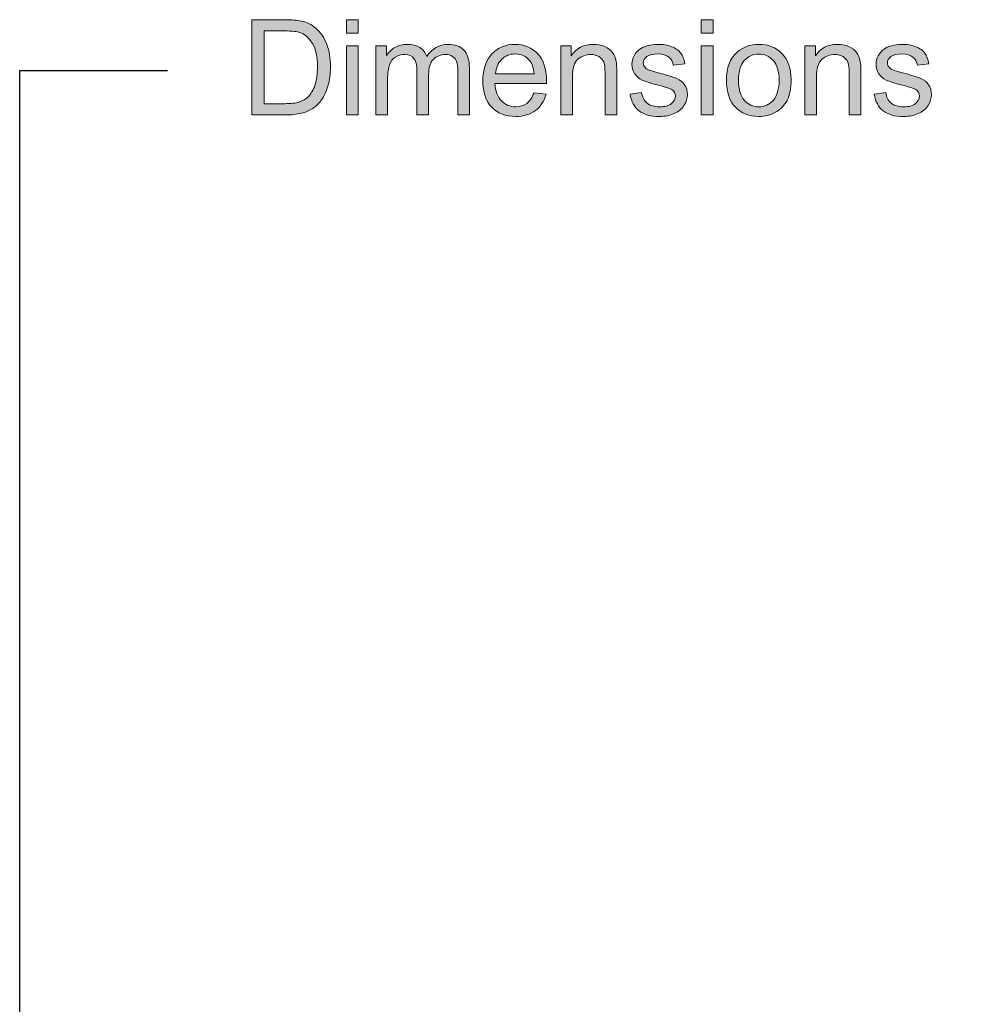
# Model space of a CAD drawing. Units: inches. Extents: x 972 to 1310, y 810 to 1095.
# Drawn here: x 972 to 1070, y 994 to 1095 of the extents above; entities that cross this region are included whole.
import ezdxf

# ---------------------------------------------------------------- set-up
doc = ezdxf.new("R2010")
doc.units = ezdxf.units.IN
doc.header["$MEASUREMENT"] = 0
doc.layers.add('레이어 1', color=7, linetype='Continuous')

msp = doc.modelspace()

# ---------------------------------------------------------------- hatches: boundary and pattern name
at = {"layer": '레이어 1', "true_color": 0xffffff}
h = msp.add_hatch(color=7, dxfattribs=at)
h.dxf.hatch_style = 2
edge = h.paths.add_edge_path()
edge.add_spline(control_points=[(1059.49, 1087.29), (1059.49, 1087.29), (1060.68, 1087.48), (1060.68, 1087.48), (1060.74, 1087), (1060.93, 1086.64), (1061.23, 1086.39), (1061.54, 1086.13), (1061.96, 1086.01), (1062.51, 1086.01), (1063.06, 1086.01), (1063.47, 1086.12), (1063.74, 1086.34), (1064, 1086.57), (1064.14, 1086.83), (1064.14, 1087.13), (1064.14, 1087.4), (1064.02, 1087.62), (1063.78, 1087.77), (1063.62, 1087.88), (1063.21, 1088.01), (1062.56, 1088.18), (1061.68, 1088.4), (1061.07, 1088.59), (1060.73, 1088.75), (1060.39, 1088.92), (1060.13, 1089.14), (1059.95, 1089.43), (1059.78, 1089.71), (1059.69, 1090.03), (1059.69, 1090.38), (1059.69, 1090.69), (1059.76, 1090.98), (1059.91, 1091.25), (1060.05, 1091.52), (1060.25, 1091.74), (1060.5, 1091.92), (1060.68, 1092.06), (1060.94, 1092.18), (1061.26, 1092.27), (1061.58, 1092.37), (1061.93, 1092.42), (1062.3, 1092.42), (1062.85, 1092.42), (1063.34, 1092.34), (1063.76, 1092.18), (1064.18, 1092.02), (1064.49, 1091.8), (1064.69, 1091.53), (1064.89, 1091.25), (1065.03, 1090.89), (1065.1, 1090.43), (1065.1, 1090.43), (1063.93, 1090.27), (1063.93, 1090.27), (1063.88, 1090.63), (1063.72, 1090.92), (1063.47, 1091.12), (1063.21, 1091.33), (1062.85, 1091.43), (1062.38, 1091.43), (1061.83, 1091.43), (1061.44, 1091.34), (1061.2, 1091.16), (1060.97, 1090.97), (1060.85, 1090.76), (1060.85, 1090.52), (1060.85, 1090.36), (1060.9, 1090.22), (1061, 1090.1), (1061.1, 1089.97), (1061.25, 1089.86), (1061.46, 1089.78), (1061.58, 1089.73), (1061.93, 1089.63), (1062.52, 1089.47), (1063.37, 1089.24), (1063.96, 1089.06), (1064.29, 1088.91), (1064.63, 1088.77), (1064.89, 1088.56), (1065.08, 1088.28), (1065.27, 1088.01), (1065.37, 1087.67), (1065.37, 1087.26), (1065.37, 1086.86), (1065.25, 1086.48), (1065.02, 1086.13), (1064.79, 1085.77), (1064.45, 1085.5), (1064.01, 1085.31), (1063.57, 1085.12), (1063.07, 1085.02), (1062.52, 1085.02), (1061.6, 1085.02), (1060.9, 1085.21), (1060.41, 1085.59), (1059.93, 1085.97), (1059.62, 1086.54), (1059.49, 1087.29)], knot_values=[0, 0, 0, 0, 1, 1, 1, 2, 2, 2, 3, 3, 3, 4, 4, 4, 5, 5, 5, 6, 6, 6, 7, 7, 7, 8, 8, 8, 9, 9, 9, 10, 10, 10, 11, 11, 11, 12, 12, 12, 13, 13, 13, 14, 14, 14, 15, 15, 15, 16, 16, 16, 17, 17, 17, 18, 18, 18, 19, 19, 19, 20, 20, 20, 21, 21, 21, 22, 22, 22, 23, 23, 23, 24, 24, 24, 25, 25, 25, 26, 26, 26, 27, 27, 27, 28, 28, 28, 29, 29, 29, 30, 30, 30, 31, 31, 31, 32, 32, 32, 33, 33, 33, 33], degree=3, periodic=1)
edge = h.paths.add_edge_path()
edge.add_spline(control_points=[(1052.38, 1085.18), (1052.38, 1085.18), (1052.38, 1092.26), (1052.38, 1092.26), (1052.38, 1092.26), (1053.46, 1092.26), (1053.46, 1092.26), (1053.46, 1092.26), (1053.46, 1091.25), (1053.46, 1091.25), (1053.98, 1092.03), (1054.73, 1092.42), (1055.71, 1092.42), (1056.14, 1092.42), (1056.53, 1092.34), (1056.89, 1092.19), (1057.25, 1092.03), (1057.51, 1091.83), (1057.69, 1091.58), (1057.87, 1091.33), (1057.99, 1091.04), (1058.07, 1090.7), (1058.11, 1090.47), (1058.13, 1090.09), (1058.13, 1089.53), (1058.13, 1089.53), (1058.13, 1085.18), (1058.13, 1085.18), (1058.13, 1085.18), (1056.93, 1085.18), (1056.93, 1085.18), (1056.93, 1085.18), (1056.93, 1089.48), (1056.93, 1089.48), (1056.93, 1089.97), (1056.89, 1090.34), (1056.79, 1090.58), (1056.7, 1090.82), (1056.53, 1091.02), (1056.3, 1091.16), (1056.06, 1091.3), (1055.78, 1091.38), (1055.46, 1091.38), (1054.95, 1091.38), (1054.51, 1091.21), (1054.14, 1090.89), (1053.77, 1090.57), (1053.58, 1089.95), (1053.58, 1089.04), (1053.58, 1089.04), (1053.58, 1085.18), (1053.58, 1085.18), (1053.58, 1085.18), (1052.38, 1085.18), (1052.38, 1085.18)], knot_values=[0, 0, 0, 0, 1, 1, 1, 2, 2, 2, 3, 3, 3, 4, 4, 4, 5, 5, 5, 6, 6, 6, 7, 7, 7, 8, 8, 8, 9, 9, 9, 10, 10, 10, 11, 11, 11, 12, 12, 12, 13, 13, 13, 14, 14, 14, 15, 15, 15, 16, 16, 16, 17, 17, 17, 18, 18, 18, 18], degree=3, periodic=1)
edge = h.paths.add_edge_path()
edge.add_spline(control_points=[(1045.58, 1088.72), (1045.58, 1087.81), (1045.77, 1087.13), (1046.17, 1086.68), (1046.57, 1086.23), (1047.06, 1086.01), (1047.66, 1086.01), (1048.26, 1086.01), (1048.75, 1086.23), (1049.15, 1086.68), (1049.54, 1087.14), (1049.74, 1087.83), (1049.74, 1088.76), (1049.74, 1089.63), (1049.54, 1090.3), (1049.15, 1090.75), (1048.75, 1091.2), (1048.25, 1091.42), (1047.66, 1091.42), (1047.06, 1091.42), (1046.57, 1091.2), (1046.17, 1090.75), (1045.77, 1090.3), (1045.58, 1089.62), (1045.58, 1088.72)], knot_values=[0, 0, 0, 0, 1, 1, 1, 2, 2, 2, 3, 3, 3, 4, 4, 4, 5, 5, 5, 6, 6, 6, 7, 7, 7, 8, 8, 8, 8], degree=3, periodic=1)
edge = h.paths.add_edge_path()
edge.add_spline(control_points=[(1044.34, 1088.72), (1044.34, 1090.03), (1044.71, 1091), (1045.44, 1091.63), (1046.05, 1092.15), (1046.79, 1092.42), (1047.66, 1092.42), (1048.64, 1092.42), (1049.43, 1092.1), (1050.05, 1091.46), (1050.67, 1090.82), (1050.97, 1089.94), (1050.97, 1088.82), (1050.97, 1087.91), (1050.84, 1087.19), (1050.56, 1086.67), (1050.29, 1086.15), (1049.89, 1085.74), (1049.37, 1085.45), (1048.85, 1085.16), (1048.28, 1085.02), (1047.66, 1085.02), (1046.67, 1085.02), (1045.87, 1085.34), (1045.26, 1085.97), (1044.65, 1086.61), (1044.34, 1087.52), (1044.34, 1088.72)], knot_values=[0, 0, 0, 0, 1, 1, 1, 2, 2, 2, 3, 3, 3, 4, 4, 4, 5, 5, 5, 6, 6, 6, 7, 7, 7, 8, 8, 8, 9, 9, 9, 9], degree=3, periodic=1)
h.paths.add_polyline_path([(1041.76, 1085.18), (1041.76, 1092.26), (1042.96, 1092.26), (1042.96, 1085.18)])
h.paths.add_polyline_path([(1041.76, 1093.57), (1041.76, 1094.95), (1042.96, 1094.95), (1042.96, 1093.57)])
edge = h.paths.add_edge_path()
edge.add_spline(control_points=[(1034.45, 1087.29), (1034.45, 1087.29), (1035.64, 1087.48), (1035.64, 1087.48), (1035.71, 1087), (1035.89, 1086.64), (1036.2, 1086.39), (1036.5, 1086.13), (1036.93, 1086.01), (1037.47, 1086.01), (1038.02, 1086.01), (1038.43, 1086.12), (1038.7, 1086.34), (1038.97, 1086.57), (1039.1, 1086.83), (1039.1, 1087.13), (1039.1, 1087.4), (1038.98, 1087.62), (1038.75, 1087.77), (1038.58, 1087.88), (1038.17, 1088.01), (1037.52, 1088.18), (1036.64, 1088.4), (1036.03, 1088.59), (1035.69, 1088.75), (1035.35, 1088.92), (1035.09, 1089.14), (1034.92, 1089.43), (1034.74, 1089.71), (1034.65, 1090.03), (1034.65, 1090.38), (1034.65, 1090.69), (1034.73, 1090.98), (1034.87, 1091.25), (1035.01, 1091.52), (1035.21, 1091.74), (1035.46, 1091.92), (1035.65, 1092.06), (1035.9, 1092.18), (1036.22, 1092.27), (1036.54, 1092.37), (1036.89, 1092.42), (1037.26, 1092.42), (1037.81, 1092.42), (1038.3, 1092.34), (1038.72, 1092.18), (1039.14, 1092.02), (1039.45, 1091.8), (1039.65, 1091.53), (1039.85, 1091.25), (1039.99, 1090.89), (1040.07, 1090.43), (1040.07, 1090.43), (1038.89, 1090.27), (1038.89, 1090.27), (1038.84, 1090.63), (1038.68, 1090.92), (1038.43, 1091.12), (1038.17, 1091.33), (1037.81, 1091.43), (1037.35, 1091.43), (1036.79, 1091.43), (1036.4, 1091.34), (1036.17, 1091.16), (1035.93, 1090.97), (1035.81, 1090.76), (1035.81, 1090.52), (1035.81, 1090.36), (1035.86, 1090.22), (1035.96, 1090.1), (1036.06, 1089.97), (1036.21, 1089.86), (1036.42, 1089.78), (1036.54, 1089.73), (1036.89, 1089.63), (1037.48, 1089.47), (1038.33, 1089.24), (1038.92, 1089.06), (1039.26, 1088.91), (1039.59, 1088.77), (1039.85, 1088.56), (1040.05, 1088.28), (1040.24, 1088.01), (1040.33, 1087.67), (1040.33, 1087.26), (1040.33, 1086.86), (1040.21, 1086.48), (1039.98, 1086.13), (1039.75, 1085.77), (1039.41, 1085.5), (1038.97, 1085.31), (1038.53, 1085.12), (1038.03, 1085.02), (1037.48, 1085.02), (1036.56, 1085.02), (1035.86, 1085.21), (1035.38, 1085.59), (1034.89, 1085.97), (1034.59, 1086.54), (1034.45, 1087.29)], knot_values=[0, 0, 0, 0, 1, 1, 1, 2, 2, 2, 3, 3, 3, 4, 4, 4, 5, 5, 5, 6, 6, 6, 7, 7, 7, 8, 8, 8, 9, 9, 9, 10, 10, 10, 11, 11, 11, 12, 12, 12, 13, 13, 13, 14, 14, 14, 15, 15, 15, 16, 16, 16, 17, 17, 17, 18, 18, 18, 19, 19, 19, 20, 20, 20, 21, 21, 21, 22, 22, 22, 23, 23, 23, 24, 24, 24, 25, 25, 25, 26, 26, 26, 27, 27, 27, 28, 28, 28, 29, 29, 29, 30, 30, 30, 31, 31, 31, 32, 32, 32, 33, 33, 33, 33], degree=3, periodic=1)
edge = h.paths.add_edge_path()
edge.add_spline(control_points=[(1027.34, 1085.18), (1027.34, 1085.18), (1027.34, 1092.26), (1027.34, 1092.26), (1027.34, 1092.26), (1028.42, 1092.26), (1028.42, 1092.26), (1028.42, 1092.26), (1028.42, 1091.25), (1028.42, 1091.25), (1028.94, 1092.03), (1029.69, 1092.42), (1030.68, 1092.42), (1031.1, 1092.42), (1031.49, 1092.34), (1031.85, 1092.19), (1032.21, 1092.03), (1032.48, 1091.83), (1032.65, 1091.58), (1032.83, 1091.33), (1032.96, 1091.04), (1033.03, 1090.7), (1033.07, 1090.47), (1033.09, 1090.09), (1033.09, 1089.53), (1033.09, 1089.53), (1033.09, 1085.18), (1033.09, 1085.18), (1033.09, 1085.18), (1031.89, 1085.18), (1031.89, 1085.18), (1031.89, 1085.18), (1031.89, 1089.48), (1031.89, 1089.48), (1031.89, 1089.97), (1031.85, 1090.34), (1031.75, 1090.58), (1031.66, 1090.82), (1031.5, 1091.02), (1031.26, 1091.16), (1031.02, 1091.3), (1030.74, 1091.38), (1030.42, 1091.38), (1029.91, 1091.38), (1029.47, 1091.21), (1029.1, 1090.89), (1028.73, 1090.57), (1028.54, 1089.95), (1028.54, 1089.04), (1028.54, 1089.04), (1028.54, 1085.18), (1028.54, 1085.18), (1028.54, 1085.18), (1027.34, 1085.18), (1027.34, 1085.18)], knot_values=[0, 0, 0, 0, 1, 1, 1, 2, 2, 2, 3, 3, 3, 4, 4, 4, 5, 5, 5, 6, 6, 6, 7, 7, 7, 8, 8, 8, 9, 9, 9, 10, 10, 10, 11, 11, 11, 12, 12, 12, 13, 13, 13, 14, 14, 14, 15, 15, 15, 16, 16, 16, 17, 17, 17, 18, 18, 18, 18], degree=3, periodic=1)
edge = h.paths.add_edge_path()
edge.add_spline(control_points=[(1020.66, 1089.4), (1020.66, 1089.4), (1024.61, 1089.4), (1024.61, 1089.4), (1024.56, 1089.99), (1024.41, 1090.44), (1024.16, 1090.74), (1023.78, 1091.2), (1023.28, 1091.43), (1022.67, 1091.43), (1022.12, 1091.43), (1021.66, 1091.25), (1021.28, 1090.88), (1020.91, 1090.51), (1020.7, 1090.01), (1020.66, 1089.4)], knot_values=[0, 0, 0, 0, 1, 1, 1, 2, 2, 2, 3, 3, 3, 4, 4, 4, 5, 5, 5, 5], degree=3, periodic=1)
edge = h.paths.add_edge_path()
edge.add_spline(control_points=[(1024.6, 1087.46), (1024.6, 1087.46), (1025.84, 1087.3), (1025.84, 1087.3), (1025.64, 1086.58), (1025.28, 1086.02), (1024.75, 1085.62), (1024.22, 1085.22), (1023.55, 1085.02), (1022.72, 1085.02), (1021.69, 1085.02), (1020.87, 1085.34), (1020.26, 1085.97), (1019.66, 1086.61), (1019.35, 1087.51), (1019.35, 1088.66), (1019.35, 1089.85), (1019.66, 1090.77), (1020.27, 1091.43), (1020.89, 1092.09), (1021.68, 1092.42), (1022.66, 1092.42), (1023.6, 1092.42), (1024.38, 1092.09), (1024.98, 1091.45), (1025.58, 1090.81), (1025.88, 1089.9), (1025.88, 1088.73), (1025.88, 1088.66), (1025.87, 1088.55), (1025.87, 1088.41), (1025.87, 1088.41), (1020.59, 1088.41), (1020.59, 1088.41), (1020.64, 1087.63), (1020.86, 1087.04), (1021.25, 1086.62), (1021.65, 1086.21), (1022.14, 1086.01), (1022.73, 1086.01), (1023.17, 1086.01), (1023.55, 1086.12), (1023.86, 1086.35), (1024.17, 1086.58), (1024.41, 1086.95), (1024.6, 1087.46)], knot_values=[0, 0, 0, 0, 1, 1, 1, 2, 2, 2, 3, 3, 3, 4, 4, 4, 5, 5, 5, 6, 6, 6, 7, 7, 7, 8, 8, 8, 9, 9, 9, 10, 10, 10, 11, 11, 11, 12, 12, 12, 13, 13, 13, 14, 14, 14, 15, 15, 15, 15], degree=3, periodic=1)
edge = h.paths.add_edge_path()
edge.add_spline(control_points=[(1008.38, 1085.18), (1008.38, 1085.18), (1008.38, 1092.26), (1008.38, 1092.26), (1008.38, 1092.26), (1009.46, 1092.26), (1009.46, 1092.26), (1009.46, 1092.26), (1009.46, 1091.26), (1009.46, 1091.26), (1009.68, 1091.61), (1009.97, 1091.89), (1010.34, 1092.1), (1010.71, 1092.31), (1011.13, 1092.42), (1011.6, 1092.42), (1012.13, 1092.42), (1012.56, 1092.31), (1012.89, 1092.09), (1013.23, 1091.87), (1013.46, 1091.57), (1013.6, 1091.18), (1014.16, 1092), (1014.89, 1092.42), (1015.79, 1092.42), (1016.49, 1092.42), (1017.03, 1092.22), (1017.41, 1091.83), (1017.78, 1091.44), (1017.97, 1090.85), (1017.97, 1090.04), (1017.97, 1090.04), (1017.97, 1085.18), (1017.97, 1085.18), (1017.97, 1085.18), (1016.78, 1085.18), (1016.78, 1085.18), (1016.78, 1085.18), (1016.78, 1089.64), (1016.78, 1089.64), (1016.78, 1090.12), (1016.74, 1090.46), (1016.66, 1090.67), (1016.59, 1090.88), (1016.44, 1091.05), (1016.24, 1091.18), (1016.04, 1091.31), (1015.8, 1091.38), (1015.52, 1091.38), (1015.02, 1091.38), (1014.61, 1091.21), (1014.28, 1090.88), (1013.95, 1090.55), (1013.79, 1090.02), (1013.79, 1089.29), (1013.79, 1089.29), (1013.79, 1085.18), (1013.79, 1085.18), (1013.79, 1085.18), (1012.59, 1085.18), (1012.59, 1085.18), (1012.59, 1085.18), (1012.59, 1089.78), (1012.59, 1089.78), (1012.59, 1090.31), (1012.49, 1090.71), (1012.29, 1090.98), (1012.1, 1091.24), (1011.78, 1091.38), (1011.34, 1091.38), (1011, 1091.38), (1010.68, 1091.29), (1010.4, 1091.11), (1010.11, 1090.93), (1009.9, 1090.67), (1009.78, 1090.33), (1009.65, 1089.99), (1009.58, 1089.49), (1009.58, 1088.85), (1009.58, 1088.85), (1009.58, 1085.18), (1009.58, 1085.18), (1009.58, 1085.18), (1008.38, 1085.18), (1008.38, 1085.18)], knot_values=[0, 0, 0, 0, 1, 1, 1, 2, 2, 2, 3, 3, 3, 4, 4, 4, 5, 5, 5, 6, 6, 6, 7, 7, 7, 8, 8, 8, 9, 9, 9, 10, 10, 10, 11, 11, 11, 12, 12, 12, 13, 13, 13, 14, 14, 14, 15, 15, 15, 16, 16, 16, 17, 17, 17, 18, 18, 18, 19, 19, 19, 20, 20, 20, 21, 21, 21, 22, 22, 22, 23, 23, 23, 24, 24, 24, 25, 25, 25, 26, 26, 26, 27, 27, 27, 28, 28, 28, 28], degree=3, periodic=1)
h.paths.add_polyline_path([(1005.36, 1085.18), (1005.36, 1092.26), (1006.56, 1092.26), (1006.56, 1085.18)])
h.paths.add_polyline_path([(1005.36, 1093.57), (1005.36, 1094.95), (1006.56, 1094.95), (1006.56, 1093.57)])
edge = h.paths.add_edge_path()
edge.add_spline(control_points=[(996.94, 1086.33), (996.94, 1086.33), (999.03, 1086.33), (999.03, 1086.33), (999.67, 1086.33), (1000.18, 1086.39), (1000.54, 1086.51), (1000.91, 1086.63), (1001.2, 1086.8), (1001.42, 1087.02), (1001.72, 1087.32), (1001.96, 1087.74), (1002.14, 1088.25), (1002.31, 1088.77), (1002.39, 1089.4), (1002.39, 1090.14), (1002.39, 1091.16), (1002.22, 1091.94), (1001.89, 1092.49), (1001.55, 1093.04), (1001.14, 1093.41), (1000.67, 1093.6), (1000.32, 1093.73), (999.76, 1093.8), (998.99, 1093.8), (998.99, 1093.8), (996.94, 1093.8), (996.94, 1093.8), (996.94, 1093.8), (996.94, 1086.33), (996.94, 1086.33)], knot_values=[0, 0, 0, 0, 1, 1, 1, 2, 2, 2, 3, 3, 3, 4, 4, 4, 5, 5, 5, 6, 6, 6, 7, 7, 7, 8, 8, 8, 9, 9, 9, 10, 10, 10, 10], degree=3, periodic=1)
edge = h.paths.add_edge_path()
edge.add_spline(control_points=[(995.65, 1085.18), (995.65, 1085.18), (995.65, 1094.95), (995.65, 1094.95), (995.65, 1094.95), (999.01, 1094.95), (999.01, 1094.95), (999.77, 1094.95), (1000.35, 1094.9), (1000.75, 1094.81), (1001.31, 1094.68), (1001.79, 1094.45), (1002.18, 1094.11), (1002.7, 1093.67), (1003.09, 1093.12), (1003.34, 1092.44), (1003.6, 1091.76), (1003.72, 1090.99), (1003.72, 1090.12), (1003.72, 1089.38), (1003.64, 1088.72), (1003.46, 1088.14), (1003.29, 1087.57), (1003.07, 1087.1), (1002.8, 1086.72), (1002.53, 1086.35), (1002.23, 1086.05), (1001.91, 1085.84), (1001.59, 1085.62), (1001.2, 1085.46), (1000.74, 1085.35), (1000.29, 1085.23), (999.76, 1085.18), (999.17, 1085.18), (999.17, 1085.18), (995.65, 1085.18), (995.65, 1085.18)], knot_values=[0, 0, 0, 0, 1, 1, 1, 2, 2, 2, 3, 3, 3, 4, 4, 4, 5, 5, 5, 6, 6, 6, 7, 7, 7, 8, 8, 8, 9, 9, 9, 10, 10, 10, 11, 11, 11, 12, 12, 12, 12], degree=3, periodic=1)

# ---------------------------------------------------------------- linework, layer by layer
at = {"layer": '레이어 1', "lineweight": 0}
for points in [[(1005.36, 1093.57), (1005.36, 1094.95), (1006.56, 1094.95), (1006.56, 1093.57), (1005.36, 1093.57)], [(1041.76, 1093.57), (1041.76, 1094.95), (1042.96, 1094.95), (1042.96, 1093.57), (1041.76, 1093.57)], [(1005.36, 1085.18), (1005.36, 1092.26), (1006.56, 1092.26), (1006.56, 1085.18), (1005.36, 1085.18)], [(1041.76, 1085.18), (1041.76, 1092.26), (1042.96, 1092.26), (1042.96, 1085.18), (1041.76, 1085.18)]]:
    msp.add_lwpolyline(points, dxfattribs=at)
at = {"layer": '레이어 1', "color": 7, "lineweight": 25, "true_color": 0xffffff}
msp.add_lwpolyline([(1076.39, 1089.74), (1310.33, 1089.74), (1310.33, 809.71), (971.85, 809.71), (971.85, 1089.74), (987.01, 1089.74)], dxfattribs=at)
at = {"layer": '레이어 1', "lineweight": 0}
for points, knots in [([(995.65, 1085.18), (995.65, 1085.18), (995.65, 1094.95), (995.65, 1094.95), (995.65, 1094.95), (999.01, 1094.95), (999.01, 1094.95), (999.77, 1094.95), (1000.35, 1094.9), (1000.75, 1094.81), (1001.31, 1094.68), (1001.79, 1094.45), (1002.18, 1094.11), (1002.7, 1093.67), (1003.09, 1093.12), (1003.34, 1092.44), (1003.6, 1091.76), (1003.72, 1090.99), (1003.72, 1090.12), (1003.72, 1089.38), (1003.64, 1088.72), (1003.46, 1088.14), (1003.29, 1087.57), (1003.07, 1087.1), (1002.8, 1086.72), (1002.53, 1086.35), (1002.23, 1086.05), (1001.91, 1085.84), (1001.59, 1085.62), (1001.2, 1085.46), (1000.74, 1085.35), (1000.29, 1085.23), (999.76, 1085.18), (999.17, 1085.18), (999.17, 1085.18), (995.65, 1085.18), (995.65, 1085.18)], [0, 0, 0, 0, 1, 1, 1, 2, 2, 2, 3, 3, 3, 4, 4, 4, 5, 5, 5, 6, 6, 6, 7, 7, 7, 8, 8, 8, 9, 9, 9, 10, 10, 10, 11, 11, 11, 12, 12, 12, 12]), ([(996.94, 1086.33), (996.94, 1086.33), (999.03, 1086.33), (999.03, 1086.33), (999.67, 1086.33), (1000.18, 1086.39), (1000.54, 1086.51), (1000.91, 1086.63), (1001.2, 1086.8), (1001.42, 1087.02), (1001.72, 1087.32), (1001.96, 1087.74), (1002.14, 1088.25), (1002.31, 1088.77), (1002.39, 1089.4), (1002.39, 1090.14), (1002.39, 1091.16), (1002.22, 1091.94), (1001.89, 1092.49), (1001.55, 1093.04), (1001.14, 1093.41), (1000.67, 1093.6), (1000.32, 1093.73), (999.76, 1093.8), (998.99, 1093.8), (998.99, 1093.8), (996.94, 1093.8), (996.94, 1093.8), (996.94, 1093.8), (996.94, 1086.33), (996.94, 1086.33)], [0, 0, 0, 0, 1, 1, 1, 2, 2, 2, 3, 3, 3, 4, 4, 4, 5, 5, 5, 6, 6, 6, 7, 7, 7, 8, 8, 8, 9, 9, 9, 10, 10, 10, 10]), ([(1008.38, 1085.18), (1008.38, 1085.18), (1008.38, 1092.26), (1008.38, 1092.26), (1008.38, 1092.26), (1009.46, 1092.26), (1009.46, 1092.26), (1009.46, 1092.26), (1009.46, 1091.26), (1009.46, 1091.26), (1009.68, 1091.61), (1009.97, 1091.89), (1010.34, 1092.1), (1010.71, 1092.31), (1011.13, 1092.42), (1011.6, 1092.42), (1012.13, 1092.42), (1012.56, 1092.31), (1012.89, 1092.09), (1013.23, 1091.87), (1013.46, 1091.57), (1013.6, 1091.18), (1014.16, 1092), (1014.89, 1092.42), (1015.79, 1092.42), (1016.49, 1092.42), (1017.03, 1092.22), (1017.41, 1091.83), (1017.78, 1091.44), (1017.97, 1090.85), (1017.97, 1090.04), (1017.97, 1090.04), (1017.97, 1085.18), (1017.97, 1085.18), (1017.97, 1085.18), (1016.78, 1085.18), (1016.78, 1085.18), (1016.78, 1085.18), (1016.78, 1089.64), (1016.78, 1089.64), (1016.78, 1090.12), (1016.74, 1090.46), (1016.66, 1090.67), (1016.59, 1090.88), (1016.44, 1091.05), (1016.24, 1091.18), (1016.04, 1091.31), (1015.8, 1091.38), (1015.52, 1091.38), (1015.02, 1091.38), (1014.61, 1091.21), (1014.28, 1090.88), (1013.95, 1090.55), (1013.79, 1090.02), (1013.79, 1089.29), (1013.79, 1089.29), (1013.79, 1085.18), (1013.79, 1085.18), (1013.79, 1085.18), (1012.59, 1085.18), (1012.59, 1085.18), (1012.59, 1085.18), (1012.59, 1089.78), (1012.59, 1089.78), (1012.59, 1090.31), (1012.49, 1090.71), (1012.29, 1090.98), (1012.1, 1091.24), (1011.78, 1091.38), (1011.34, 1091.38), (1011, 1091.38), (1010.68, 1091.29), (1010.4, 1091.11), (1010.11, 1090.93), (1009.9, 1090.67), (1009.78, 1090.33), (1009.65, 1089.99), (1009.58, 1089.49), (1009.58, 1088.85), (1009.58, 1088.85), (1009.58, 1085.18), (1009.58, 1085.18), (1009.58, 1085.18), (1008.38, 1085.18), (1008.38, 1085.18)], [0, 0, 0, 0, 1, 1, 1, 2, 2, 2, 3, 3, 3, 4, 4, 4, 5, 5, 5, 6, 6, 6, 7, 7, 7, 8, 8, 8, 9, 9, 9, 10, 10, 10, 11, 11, 11, 12, 12, 12, 13, 13, 13, 14, 14, 14, 15, 15, 15, 16, 16, 16, 17, 17, 17, 18, 18, 18, 19, 19, 19, 20, 20, 20, 21, 21, 21, 22, 22, 22, 23, 23, 23, 24, 24, 24, 25, 25, 25, 26, 26, 26, 27, 27, 27, 28, 28, 28, 28]), ([(1024.6, 1087.46), (1024.6, 1087.46), (1025.84, 1087.3), (1025.84, 1087.3), (1025.64, 1086.58), (1025.28, 1086.02), (1024.75, 1085.62), (1024.22, 1085.22), (1023.55, 1085.02), (1022.72, 1085.02), (1021.69, 1085.02), (1020.87, 1085.34), (1020.26, 1085.97), (1019.66, 1086.61), (1019.35, 1087.51), (1019.35, 1088.66), (1019.35, 1089.85), (1019.66, 1090.77), (1020.27, 1091.43), (1020.89, 1092.09), (1021.68, 1092.42), (1022.66, 1092.42), (1023.6, 1092.42), (1024.38, 1092.09), (1024.98, 1091.45), (1025.58, 1090.81), (1025.88, 1089.9), (1025.88, 1088.73), (1025.88, 1088.66), (1025.87, 1088.55), (1025.87, 1088.41), (1025.87, 1088.41), (1020.59, 1088.41), (1020.59, 1088.41), (1020.64, 1087.63), (1020.86, 1087.04), (1021.25, 1086.62), (1021.65, 1086.21), (1022.14, 1086.01), (1022.73, 1086.01), (1023.17, 1086.01), (1023.55, 1086.12), (1023.86, 1086.35), (1024.17, 1086.58), (1024.41, 1086.95), (1024.6, 1087.46)], [0, 0, 0, 0, 1, 1, 1, 2, 2, 2, 3, 3, 3, 4, 4, 4, 5, 5, 5, 6, 6, 6, 7, 7, 7, 8, 8, 8, 9, 9, 9, 10, 10, 10, 11, 11, 11, 12, 12, 12, 13, 13, 13, 14, 14, 14, 15, 15, 15, 15]), ([(1027.34, 1085.18), (1027.34, 1085.18), (1027.34, 1092.26), (1027.34, 1092.26), (1027.34, 1092.26), (1028.42, 1092.26), (1028.42, 1092.26), (1028.42, 1092.26), (1028.42, 1091.25), (1028.42, 1091.25), (1028.94, 1092.03), (1029.69, 1092.42), (1030.68, 1092.42), (1031.1, 1092.42), (1031.49, 1092.34), (1031.85, 1092.19), (1032.21, 1092.03), (1032.48, 1091.83), (1032.65, 1091.58), (1032.83, 1091.33), (1032.96, 1091.04), (1033.03, 1090.7), (1033.07, 1090.47), (1033.09, 1090.09), (1033.09, 1089.53), (1033.09, 1089.53), (1033.09, 1085.18), (1033.09, 1085.18), (1033.09, 1085.18), (1031.89, 1085.18), (1031.89, 1085.18), (1031.89, 1085.18), (1031.89, 1089.48), (1031.89, 1089.48), (1031.89, 1089.97), (1031.85, 1090.34), (1031.75, 1090.58), (1031.66, 1090.82), (1031.5, 1091.02), (1031.26, 1091.16), (1031.02, 1091.3), (1030.74, 1091.38), (1030.42, 1091.38), (1029.91, 1091.38), (1029.47, 1091.21), (1029.1, 1090.89), (1028.73, 1090.57), (1028.54, 1089.95), (1028.54, 1089.04), (1028.54, 1089.04), (1028.54, 1085.18), (1028.54, 1085.18), (1028.54, 1085.18), (1027.34, 1085.18), (1027.34, 1085.18)], [0, 0, 0, 0, 1, 1, 1, 2, 2, 2, 3, 3, 3, 4, 4, 4, 5, 5, 5, 6, 6, 6, 7, 7, 7, 8, 8, 8, 9, 9, 9, 10, 10, 10, 11, 11, 11, 12, 12, 12, 13, 13, 13, 14, 14, 14, 15, 15, 15, 16, 16, 16, 17, 17, 17, 18, 18, 18, 18]), ([(1034.45, 1087.29), (1034.45, 1087.29), (1035.64, 1087.48), (1035.64, 1087.48), (1035.71, 1087), (1035.89, 1086.64), (1036.2, 1086.39), (1036.5, 1086.13), (1036.93, 1086.01), (1037.47, 1086.01), (1038.02, 1086.01), (1038.43, 1086.12), (1038.7, 1086.34), (1038.97, 1086.57), (1039.1, 1086.83), (1039.1, 1087.13), (1039.1, 1087.4), (1038.98, 1087.62), (1038.75, 1087.77), (1038.58, 1087.88), (1038.17, 1088.01), (1037.52, 1088.18), (1036.64, 1088.4), (1036.03, 1088.59), (1035.69, 1088.75), (1035.35, 1088.92), (1035.09, 1089.14), (1034.92, 1089.43), (1034.74, 1089.71), (1034.65, 1090.03), (1034.65, 1090.38), (1034.65, 1090.69), (1034.73, 1090.98), (1034.87, 1091.25), (1035.01, 1091.52), (1035.21, 1091.74), (1035.46, 1091.92), (1035.65, 1092.06), (1035.9, 1092.18), (1036.22, 1092.27), (1036.54, 1092.37), (1036.89, 1092.42), (1037.26, 1092.42), (1037.81, 1092.42), (1038.3, 1092.34), (1038.72, 1092.18), (1039.14, 1092.02), (1039.45, 1091.8), (1039.65, 1091.53), (1039.85, 1091.25), (1039.99, 1090.89), (1040.07, 1090.43), (1040.07, 1090.43), (1038.89, 1090.27), (1038.89, 1090.27), (1038.84, 1090.63), (1038.68, 1090.92), (1038.43, 1091.12), (1038.17, 1091.33), (1037.81, 1091.43), (1037.35, 1091.43), (1036.79, 1091.43), (1036.4, 1091.34), (1036.17, 1091.16), (1035.93, 1090.97), (1035.81, 1090.76), (1035.81, 1090.52), (1035.81, 1090.36), (1035.86, 1090.22), (1035.96, 1090.1), (1036.06, 1089.97), (1036.21, 1089.86), (1036.42, 1089.78), (1036.54, 1089.73), (1036.89, 1089.63), (1037.48, 1089.47), (1038.33, 1089.24), (1038.92, 1089.06), (1039.26, 1088.91), (1039.59, 1088.77), (1039.85, 1088.56), (1040.05, 1088.28), (1040.24, 1088.01), (1040.33, 1087.67), (1040.33, 1087.26), (1040.33, 1086.86), (1040.21, 1086.48), (1039.98, 1086.13), (1039.75, 1085.77), (1039.41, 1085.5), (1038.97, 1085.31), (1038.53, 1085.12), (1038.03, 1085.02), (1037.48, 1085.02), (1036.56, 1085.02), (1035.86, 1085.21), (1035.38, 1085.59), (1034.89, 1085.97), (1034.59, 1086.54), (1034.45, 1087.29)], [0, 0, 0, 0, 1, 1, 1, 2, 2, 2, 3, 3, 3, 4, 4, 4, 5, 5, 5, 6, 6, 6, 7, 7, 7, 8, 8, 8, 9, 9, 9, 10, 10, 10, 11, 11, 11, 12, 12, 12, 13, 13, 13, 14, 14, 14, 15, 15, 15, 16, 16, 16, 17, 17, 17, 18, 18, 18, 19, 19, 19, 20, 20, 20, 21, 21, 21, 22, 22, 22, 23, 23, 23, 24, 24, 24, 25, 25, 25, 26, 26, 26, 27, 27, 27, 28, 28, 28, 29, 29, 29, 30, 30, 30, 31, 31, 31, 32, 32, 32, 33, 33, 33, 33]), ([(1044.34, 1088.72), (1044.34, 1090.03), (1044.71, 1091), (1045.44, 1091.63), (1046.05, 1092.15), (1046.79, 1092.42), (1047.66, 1092.42), (1048.64, 1092.42), (1049.43, 1092.1), (1050.05, 1091.46), (1050.67, 1090.82), (1050.97, 1089.94), (1050.97, 1088.82), (1050.97, 1087.91), (1050.84, 1087.19), (1050.56, 1086.67), (1050.29, 1086.15), (1049.89, 1085.74), (1049.37, 1085.45), (1048.85, 1085.16), (1048.28, 1085.02), (1047.66, 1085.02), (1046.67, 1085.02), (1045.87, 1085.34), (1045.26, 1085.97), (1044.65, 1086.61), (1044.34, 1087.52), (1044.34, 1088.72)], [0, 0, 0, 0, 1, 1, 1, 2, 2, 2, 3, 3, 3, 4, 4, 4, 5, 5, 5, 6, 6, 6, 7, 7, 7, 8, 8, 8, 9, 9, 9, 9]), ([(1052.38, 1085.18), (1052.38, 1085.18), (1052.38, 1092.26), (1052.38, 1092.26), (1052.38, 1092.26), (1053.46, 1092.26), (1053.46, 1092.26), (1053.46, 1092.26), (1053.46, 1091.25), (1053.46, 1091.25), (1053.98, 1092.03), (1054.73, 1092.42), (1055.71, 1092.42), (1056.14, 1092.42), (1056.53, 1092.34), (1056.89, 1092.19), (1057.25, 1092.03), (1057.51, 1091.83), (1057.69, 1091.58), (1057.87, 1091.33), (1057.99, 1091.04), (1058.07, 1090.7), (1058.11, 1090.47), (1058.13, 1090.09), (1058.13, 1089.53), (1058.13, 1089.53), (1058.13, 1085.18), (1058.13, 1085.18), (1058.13, 1085.18), (1056.93, 1085.18), (1056.93, 1085.18), (1056.93, 1085.18), (1056.93, 1089.48), (1056.93, 1089.48), (1056.93, 1089.97), (1056.89, 1090.34), (1056.79, 1090.58), (1056.7, 1090.82), (1056.53, 1091.02), (1056.3, 1091.16), (1056.06, 1091.3), (1055.78, 1091.38), (1055.46, 1091.38), (1054.95, 1091.38), (1054.51, 1091.21), (1054.14, 1090.89), (1053.77, 1090.57), (1053.58, 1089.95), (1053.58, 1089.04), (1053.58, 1089.04), (1053.58, 1085.18), (1053.58, 1085.18), (1053.58, 1085.18), (1052.38, 1085.18), (1052.38, 1085.18)], [0, 0, 0, 0, 1, 1, 1, 2, 2, 2, 3, 3, 3, 4, 4, 4, 5, 5, 5, 6, 6, 6, 7, 7, 7, 8, 8, 8, 9, 9, 9, 10, 10, 10, 11, 11, 11, 12, 12, 12, 13, 13, 13, 14, 14, 14, 15, 15, 15, 16, 16, 16, 17, 17, 17, 18, 18, 18, 18]), ([(1059.49, 1087.29), (1059.49, 1087.29), (1060.68, 1087.48), (1060.68, 1087.48), (1060.74, 1087), (1060.93, 1086.64), (1061.23, 1086.39), (1061.54, 1086.13), (1061.96, 1086.01), (1062.51, 1086.01), (1063.06, 1086.01), (1063.47, 1086.12), (1063.74, 1086.34), (1064, 1086.57), (1064.14, 1086.83), (1064.14, 1087.13), (1064.14, 1087.4), (1064.02, 1087.62), (1063.78, 1087.77), (1063.62, 1087.88), (1063.21, 1088.01), (1062.56, 1088.18), (1061.68, 1088.4), (1061.07, 1088.59), (1060.73, 1088.75), (1060.39, 1088.92), (1060.13, 1089.14), (1059.95, 1089.43), (1059.78, 1089.71), (1059.69, 1090.03), (1059.69, 1090.38), (1059.69, 1090.69), (1059.76, 1090.98), (1059.91, 1091.25), (1060.05, 1091.52), (1060.25, 1091.74), (1060.5, 1091.92), (1060.68, 1092.06), (1060.94, 1092.18), (1061.26, 1092.27), (1061.58, 1092.37), (1061.93, 1092.42), (1062.3, 1092.42), (1062.85, 1092.42), (1063.34, 1092.34), (1063.76, 1092.18), (1064.18, 1092.02), (1064.49, 1091.8), (1064.69, 1091.53), (1064.89, 1091.25), (1065.03, 1090.89), (1065.1, 1090.43), (1065.1, 1090.43), (1063.93, 1090.27), (1063.93, 1090.27), (1063.88, 1090.63), (1063.72, 1090.92), (1063.47, 1091.12), (1063.21, 1091.33), (1062.85, 1091.43), (1062.38, 1091.43), (1061.83, 1091.43), (1061.44, 1091.34), (1061.2, 1091.16), (1060.97, 1090.97), (1060.85, 1090.76), (1060.85, 1090.52), (1060.85, 1090.36), (1060.9, 1090.22), (1061, 1090.1), (1061.1, 1089.97), (1061.25, 1089.86), (1061.46, 1089.78), (1061.58, 1089.73), (1061.93, 1089.63), (1062.52, 1089.47), (1063.37, 1089.24), (1063.96, 1089.06), (1064.29, 1088.91), (1064.63, 1088.77), (1064.89, 1088.56), (1065.08, 1088.28), (1065.27, 1088.01), (1065.37, 1087.67), (1065.37, 1087.26), (1065.37, 1086.86), (1065.25, 1086.48), (1065.02, 1086.13), (1064.79, 1085.77), (1064.45, 1085.5), (1064.01, 1085.31), (1063.57, 1085.12), (1063.07, 1085.02), (1062.52, 1085.02), (1061.6, 1085.02), (1060.9, 1085.21), (1060.41, 1085.59), (1059.93, 1085.97), (1059.62, 1086.54), (1059.49, 1087.29)], [0, 0, 0, 0, 1, 1, 1, 2, 2, 2, 3, 3, 3, 4, 4, 4, 5, 5, 5, 6, 6, 6, 7, 7, 7, 8, 8, 8, 9, 9, 9, 10, 10, 10, 11, 11, 11, 12, 12, 12, 13, 13, 13, 14, 14, 14, 15, 15, 15, 16, 16, 16, 17, 17, 17, 18, 18, 18, 19, 19, 19, 20, 20, 20, 21, 21, 21, 22, 22, 22, 23, 23, 23, 24, 24, 24, 25, 25, 25, 26, 26, 26, 27, 27, 27, 28, 28, 28, 29, 29, 29, 30, 30, 30, 31, 31, 31, 32, 32, 32, 33, 33, 33, 33]), ([(1020.66, 1089.4), (1020.66, 1089.4), (1024.61, 1089.4), (1024.61, 1089.4), (1024.56, 1089.99), (1024.41, 1090.44), (1024.16, 1090.74), (1023.78, 1091.2), (1023.28, 1091.43), (1022.67, 1091.43), (1022.12, 1091.43), (1021.66, 1091.25), (1021.28, 1090.88), (1020.91, 1090.51), (1020.7, 1090.01), (1020.66, 1089.4)], [0, 0, 0, 0, 1, 1, 1, 2, 2, 2, 3, 3, 3, 4, 4, 4, 5, 5, 5, 5]), ([(1045.58, 1088.72), (1045.58, 1087.81), (1045.77, 1087.13), (1046.17, 1086.68), (1046.57, 1086.23), (1047.06, 1086.01), (1047.66, 1086.01), (1048.26, 1086.01), (1048.75, 1086.23), (1049.15, 1086.68), (1049.54, 1087.14), (1049.74, 1087.83), (1049.74, 1088.76), (1049.74, 1089.63), (1049.54, 1090.3), (1049.15, 1090.75), (1048.75, 1091.2), (1048.25, 1091.42), (1047.66, 1091.42), (1047.06, 1091.42), (1046.57, 1091.2), (1046.17, 1090.75), (1045.77, 1090.3), (1045.58, 1089.62), (1045.58, 1088.72)], [0, 0, 0, 0, 1, 1, 1, 2, 2, 2, 3, 3, 3, 4, 4, 4, 5, 5, 5, 6, 6, 6, 7, 7, 7, 8, 8, 8, 8])]:
    msp.add_open_spline(points, degree=3, knots=knots, dxfattribs=at)

doc.saveas('drawing.dxf')
